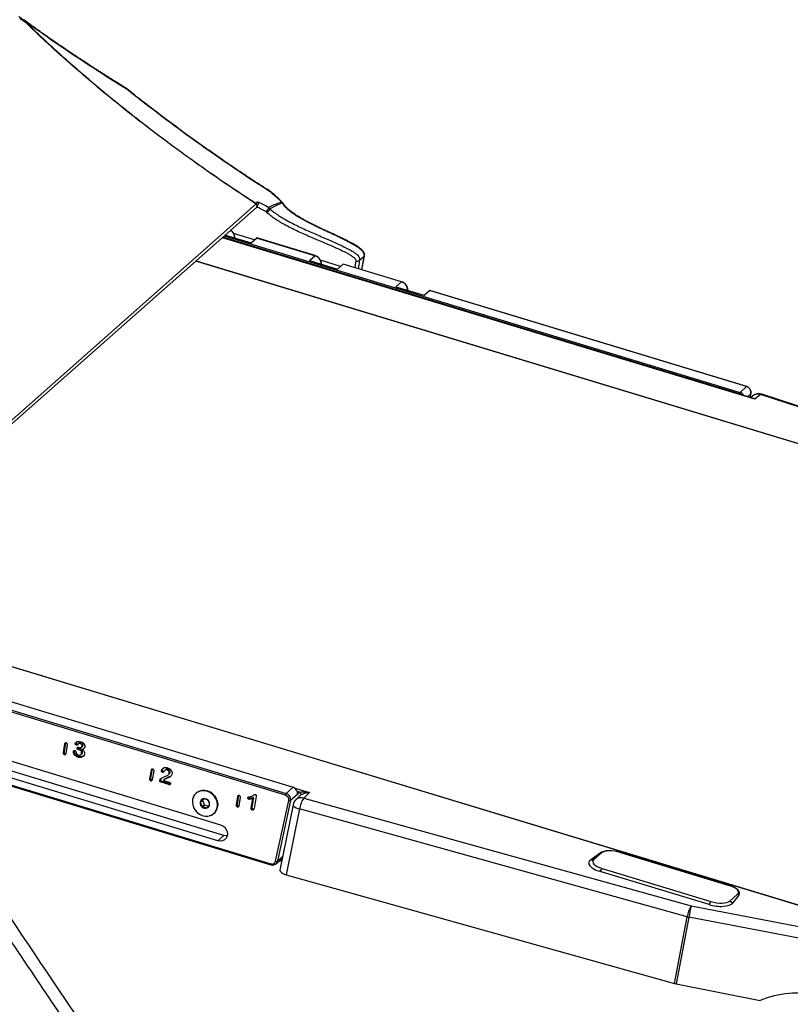
# Model space of a CAD drawing. Units: inches. Extents: x 0.4 to 16.6, y 0.2 to 10.8.
# Drawn here: x 12.4 to 14.4, y 6.2 to 8.9 of the extents above; entities that cross this region are included whole.
import ezdxf

# ---------------------------------------------------------------- set-up
doc = ezdxf.new("R2010")
doc.units = ezdxf.units.IN
doc.header["$MEASUREMENT"] = 0

msp = doc.modelspace()

# ---------------------------------------------------------------- linework, layer by layer
at = {"color": 7, "linetype": 'Continuous', "lineweight": 25}
for p, q in [((12.380985, 8.862249), (12.380768, 8.862416)), ((11.8261, 7.334723), (13.000543, 8.372399)), ((13.000543, 8.372399), (13.000581, 8.372882)), ((13.000581, 8.372882), (13.003361, 8.378187)), ((11.826333, 7.324632), (13.000776, 8.362309)), ((12.918134, 8.289291), (12.986646, 8.26852)), ((14.32213, 7.854663), (12.910571, 8.282609)), ((12.986646, 8.26852), (13.001248, 8.281421)), ((13.156865, 8.234243), (13.001248, 8.281421)), ((13.157363, 8.234433), (13.001957, 8.281548)), ((13.142263, 8.221341), (13.156865, 8.234243)), ((13.142263, 8.221341), (13.21703, 8.198673)), ((13.21703, 8.198673), (13.231632, 8.211575)), ((13.387249, 8.164397), (13.231632, 8.211575)), ((13.387747, 8.164587), (13.232342, 8.211702)), ((13.287778, 8.232249), (13.275781, 8.221649)), ((13.281944, 8.196664), (13.28838, 8.233288)), ((13.372646, 8.151495), (13.387249, 8.164397)), ((13.372646, 8.151495), (13.447414, 8.128828)), ((13.447414, 8.128828), (13.462016, 8.141729)), ((14.306422, 7.885729), (13.462016, 8.141729)), ((14.30692, 7.885919), (13.462725, 8.141856)), ((14.289064, 7.870393), (14.306422, 7.885729)), ((14.316133, 7.856481), (14.318427, 7.867067)), ((14.323481, 7.861205), (14.317306, 7.856125)), ((14.343669, 7.864811), (14.328522, 7.85235)), ((15.335347, 7.541565), (14.343669, 7.864811)), ((15.338789, 7.542422), (14.347112, 7.865668)), ((12.032956, 7.141543), (13.098523, 6.818492)), ((12.235658, 7.058183), (13.080064, 6.802183)), ((13.078051, 6.797418), (12.236166, 7.052654)), ((12.009915, 6.990402), (12.9056, 6.718855)), ((12.913943, 6.690288), (12.005369, 6.965742)), ((11.99525, 6.928758), (13.039507, 6.612169)), ((12.897963, 6.676169), (12.002059, 6.947782)), ((12.48979, 6.933873), (12.485727, 6.911167)), ((12.492435, 6.93621), (12.488372, 6.913504)), ((12.492435, 6.93621), (12.48979, 6.933873)), ((12.492568, 6.936735), (12.492435, 6.93621)), ((12.493791, 6.908723), (12.497853, 6.931428)), ((12.521107, 6.93732), (12.518462, 6.934983)), ((12.52358, 6.933196), (12.520935, 6.930859)), ((12.52596, 6.925224), (12.523315, 6.922887)), ((12.529087, 6.936489), (12.526442, 6.934152)), ((12.527942, 6.924737), (12.529107, 6.924384)), ((12.534483, 6.937113), (12.531838, 6.934776)), ((12.535092, 6.925218), (12.537737, 6.927555)), ((12.539166, 6.930381), (12.536521, 6.928044)), ((12.488372, 6.913504), (12.485727, 6.911167)), ((12.516041, 6.916214), (12.513396, 6.913877)), ((12.528186, 6.900873), (12.525541, 6.898536)), ((12.528707, 6.921236), (12.526062, 6.918899)), ((12.532046, 6.92046), (12.529401, 6.918123)), ((12.533097, 6.905587), (12.535742, 6.907924)), ((12.537725, 6.911586), (12.53508, 6.909249)), ((12.540515, 6.921513), (12.53787, 6.919176)), ((12.720174, 6.864026), (12.716111, 6.841321)), ((12.722819, 6.866363), (12.718756, 6.843658)), ((12.722819, 6.866363), (12.720174, 6.864026)), ((12.722952, 6.866889), (12.722819, 6.866363)), ((12.724175, 6.838877), (12.728237, 6.861582)), ((12.750616, 6.865268), (12.747971, 6.862931)), ((12.750616, 6.865268), (12.752624, 6.869225)), ((12.753288, 6.860767), (12.750643, 6.85843)), ((12.759615, 6.865773), (12.75697, 6.863436)), ((12.765786, 6.866989), (12.763141, 6.864652)), ((12.765673, 6.851768), (12.768318, 6.854105)), ((12.771157, 6.858777), (12.768512, 6.85644)), ((12.718756, 6.843658), (12.716111, 6.841321)), ((12.745872, 6.839452), (12.743227, 6.837115)), ((12.745872, 6.839452), (12.747418, 6.842228)), ((12.749722, 6.83427), (12.747077, 6.831933)), ((12.767899, 6.825621), (12.747077, 6.831933)), ((12.770544, 6.827958), (12.749722, 6.83427)), ((12.753239, 6.836797), (12.768105, 6.832291)), ((12.756383, 6.839587), (12.753738, 6.837251)), ((12.757613, 6.840547), (12.754968, 6.83821)), ((12.770544, 6.827958), (12.767899, 6.825621)), ((13.080064, 6.802183), (13.098523, 6.818492)), ((12.840806, 6.803062), (12.839924, 6.802283)), ((12.950558, 6.794181), (12.946495, 6.771475)), ((12.953203, 6.796517), (12.94914, 6.773812)), ((12.953203, 6.796517), (12.950558, 6.794181)), ((12.953336, 6.797043), (12.953203, 6.796517)), ((12.980773, 6.792764), (12.978128, 6.790427)), ((13.000288, 6.794377), (12.994548, 6.762289)), ((13.110286, 6.799443), (13.091826, 6.783134)), ((13.116922, 6.795806), (13.105951, 6.785462)), ((13.142457, 6.804405), (13.126918, 6.789753)), ((12.856983, 6.783341), (12.850873, 6.777942)), ((12.86264, 6.771216), (12.856531, 6.765818)), ((12.860034, 6.78761), (12.856983, 6.783341)), ((12.856983, 6.783341), (12.86264, 6.771216)), ((12.86264, 6.771216), (12.87348, 6.769195)), ((12.94914, 6.773812), (12.946495, 6.771475)), ((12.954559, 6.769031), (12.958621, 6.791736)), ((12.983268, 6.788712), (12.980623, 6.786375)), ((12.986786, 6.76345), (12.991311, 6.788744)), ((12.989431, 6.765787), (12.993956, 6.791081)), ((12.993956, 6.791081), (12.991311, 6.788744)), ((13.051893, 6.621689), (13.086873, 6.783131)), ((13.091826, 6.783134), (13.056846, 6.621692)), ((13.098593, 6.772205), (13.063561, 6.598149)), ((13.126918, 6.789753), (14.159257, 6.502434)), ((12.887101, 6.748889), (12.887982, 6.749668)), ((12.989431, 6.765787), (12.986786, 6.76345)), ((12.992379, 6.760142), (12.989734, 6.757805)), ((13.115805, 6.760731), (13.080539, 6.585517)), ((14.148144, 6.473412), (13.115805, 6.760731)), ((12.913943, 6.690288), (12.897963, 6.676169)), ((13.89076, 6.625073), (13.916235, 6.643633)), ((13.919933, 6.643759), (13.899107, 6.625358)), ((13.916235, 6.643633), (13.919933, 6.643759)), ((14.260346, 6.557032), (13.970099, 6.645027)), ((13.970267, 6.645026), (13.970099, 6.645027)), ((13.970267, 6.645026), (14.260515, 6.557031)), ((13.05289, 6.614841), (13.069955, 6.629918)), ((13.068185, 6.621122), (13.06209, 6.62297)), ((13.89076, 6.625073), (13.899107, 6.625358)), ((13.080539, 6.585517), (14.114458, 6.296185)), ((13.916301, 6.594141), (13.921504, 6.602091)), ((14.206548, 6.506146), (13.916301, 6.594141)), ((13.921504, 6.602091), (14.211751, 6.514096)), ((14.260515, 6.557031), (14.260346, 6.557032)), ((14.261917, 6.515364), (14.282743, 6.533765)), ((14.286018, 6.531524), (14.269308, 6.510308)), ((14.286018, 6.531524), (14.282743, 6.533765)), ((14.206548, 6.506146), (14.211751, 6.514096)), ((14.269308, 6.510308), (14.261917, 6.515364)), ((14.159257, 6.502434), (14.781532, 6.383216)), ((14.114458, 6.296185), (14.148144, 6.473412)), ((14.152841, 6.472293), (14.119155, 6.295067)), ((14.775116, 6.353076), (14.152841, 6.472293)), ((14.119155, 6.295067), (14.342548, 6.250765))]:
    msp.add_line(p, q, dxfattribs=at)
at = {"color": 8, "linetype": 'Continuous', "lineweight": 25}
for p, q in [((12.915378, 8.286856), (14.289064, 7.870393)), ((12.995847, 8.276649), (12.940086, 8.293848)), ((14.328522, 7.85235), (12.910255, 8.282329)), ((14.287454, 7.866581), (12.911755, 8.283655)), ((15.861761, 7.303938), (12.839829, 8.220104)), ((12.840065, 8.220313), (15.862004, 7.304146)), ((13.225216, 8.205907), (13.171325, 8.222528)), ((13.281546, 8.196784), (13.287778, 8.232249)), ((14.318184, 7.86668), (14.309066, 7.858623)), ((14.315984, 7.856526), (14.318184, 7.86668)), ((11.833232, 7.296203), (14.826071, 6.388857)), ((14.825825, 6.388632), (11.833264, 7.295894)), ((11.996461, 6.930838), (13.039263, 6.61469)), ((13.102946, 6.816384), (13.142457, 6.804405)), ((13.11631, 6.80562), (13.109723, 6.807616)), ((13.107871, 6.788534), (13.108774, 6.788124)), ((13.056846, 6.621692), (13.070777, 6.634))]:
    msp.add_line(p, q, dxfattribs=at)
at = {"color": 7, "linetype": 'Continuous', "lineweight": 25, "flags": 128}
for points in [[(13.041086, 8.403027), (13.041106, 8.403014), (13.041187, 8.402954)], [(12.497853, 6.931428), (12.497818, 6.933042), (12.497175, 6.934596), (12.496021, 6.935854), (12.494532, 6.936624), (12.492935, 6.936789), (12.491473, 6.936324), (12.490369, 6.9353), (12.48979, 6.933873)], [(12.485727, 6.911167), (12.485762, 6.909554), (12.486406, 6.907999), (12.48756, 6.906742), (12.489048, 6.905972), (12.490645, 6.905806), (12.492107, 6.906271), (12.493212, 6.907295), (12.493791, 6.908723)], [(12.728237, 6.861582), (12.728202, 6.863195), (12.727559, 6.86475), (12.726405, 6.866007), (12.724916, 6.866778), (12.723319, 6.866943), (12.721857, 6.866478), (12.720753, 6.865454), (12.720174, 6.864026)], [(12.716111, 6.841321), (12.716146, 6.839708), (12.71679, 6.838154), (12.717944, 6.836896), (12.719432, 6.836126), (12.721029, 6.83596), (12.722491, 6.836425), (12.723596, 6.837449), (12.724175, 6.838877)], [(12.878407, 6.743664), (12.88467, 6.746971), (12.889872, 6.751713), (12.893752, 6.757652), (12.896116, 6.764491), (12.896845, 6.771886), (12.895903, 6.779466), (12.893336, 6.786852), (12.889274, 6.793672), (12.88392, 6.799586), (12.877543, 6.804297), (12.870463, 6.807568), (12.863033, 6.809234), (12.855628, 6.809214), (12.848618, 6.807508), (12.842355, 6.804201), (12.837153, 6.799458), (12.833273, 6.793519), (12.830909, 6.786681), (12.83018, 6.779286), (12.831122, 6.771706), (12.833689, 6.76432), (12.837751, 6.757499), (12.843104, 6.751585), (12.849482, 6.746875), (12.856562, 6.743604), (12.863992, 6.741937), (12.871397, 6.741957), (12.878407, 6.743664)], [(12.833002, 6.79295), (12.83316, 6.793315), (12.836854, 6.799487), (12.84192, 6.804493), (12.848104, 6.80808), (12.855097, 6.81007), (12.862549, 6.810363), (12.870084, 6.808943), (12.877326, 6.805883), (12.883911, 6.801335), (12.889509, 6.795528), (12.89384, 6.788752), (12.896685, 6.781348), (12.897904, 6.773687), (12.897433, 6.766153)], [(12.887982, 6.749668), (12.890753, 6.752492), (12.894634, 6.758431), (12.896998, 6.76527), (12.897727, 6.772665), (12.896784, 6.780245), (12.894218, 6.787631), (12.890156, 6.794451), (12.884802, 6.800365), (12.878425, 6.805076), (12.871344, 6.808346), (12.863915, 6.810013), (12.85651, 6.809993), (12.8495, 6.808286), (12.843237, 6.804979), (12.840806, 6.803062)], [(12.958621, 6.791736), (12.958586, 6.79335), (12.957943, 6.794904), (12.956789, 6.796161), (12.9553, 6.796932), (12.953703, 6.797097), (12.952241, 6.796632), (12.951137, 6.795608), (12.950558, 6.794181)], [(13.11631, 6.80562), (13.117193, 6.804392), (13.117939, 6.803119), (13.11852, 6.801848), (13.118915, 6.800628), (13.119108, 6.799503), (13.119093, 6.798518), (13.118869, 6.797707), (13.118445, 6.797103)], [(12.946495, 6.771475), (12.94653, 6.769862), (12.947174, 6.768307), (12.948328, 6.76705), (12.949816, 6.766279), (12.951413, 6.766114), (12.952875, 6.766579), (12.95398, 6.767603), (12.954559, 6.769031)], [(12.9056, 6.718855), (12.911547, 6.71614), (12.916702, 6.711917), (12.920649, 6.706526), (12.923067, 6.700406), (12.92376, 6.69405), (12.922674, 6.687976), (12.919894, 6.682673), (12.915647, 6.678573), (12.910277, 6.676007), (12.904219, 6.675183), (12.897963, 6.676169)], [(12.923117, 6.689467), (12.920199, 6.689302), (12.913943, 6.690288)], [(13.970099, 6.645027), (13.962754, 6.646937), (13.955158, 6.648302), (13.947602, 6.64907), (13.940378, 6.649211), (13.933762, 6.64872), (13.928008, 6.647616), (13.923339, 6.645941), (13.919933, 6.643759)], [(13.899107, 6.625358), (13.897096, 6.622753), (13.896556, 6.619826), (13.897508, 6.616689), (13.899916, 6.613462), (13.903687, 6.610269), (13.908677, 6.607234), (13.914693, 6.604472), (13.921504, 6.602091)], [(14.282743, 6.533765), (14.284754, 6.536369), (14.285294, 6.539297), (14.284342, 6.542434), (14.281934, 6.545661), (14.278163, 6.548853), (14.273173, 6.551889), (14.267157, 6.55465), (14.260346, 6.557032)], [(14.211751, 6.514096), (14.219096, 6.512186), (14.226692, 6.510821), (14.234248, 6.510052), (14.241473, 6.509911), (14.248089, 6.510402), (14.253842, 6.511507), (14.258511, 6.513182), (14.261917, 6.515364)]]:
    msp.add_lwpolyline(points, dxfattribs=at)
at = {"color": 8, "linetype": 'Continuous', "lineweight": 25, "flags": 128}
for points in [[(13.070444, 8.375635), (13.070461, 8.375529), (13.070277, 8.375168), (13.069796, 8.374645)], [(13.156865, 8.234243), (13.157121, 8.234412), (13.157344, 8.234438), (13.157363, 8.234433)], [(13.288386, 8.233327), (13.288265, 8.232913), (13.287778, 8.232249)], [(13.387747, 8.164587), (13.387728, 8.164593), (13.387505, 8.164566), (13.387249, 8.164397)], [(14.306422, 7.885729), (14.306678, 7.885898), (14.306901, 7.885925), (14.30692, 7.88592)], [(14.318427, 7.867068), (14.318384, 7.866941), (14.318184, 7.86668)], [(13.098593, 6.772205), (13.098574, 6.771249), (13.099334, 6.769467), (13.101068, 6.767595), (13.103707, 6.765709), (13.10714, 6.763888), (13.111229, 6.762206), (13.115805, 6.760731)]]:
    msp.add_lwpolyline(points, dxfattribs=at)
at = {"color": 8, "linetype": 'Continuous', "lineweight": 25}
for centre, radius, start, end in [((12.377073, 8.857907), 0.005812, 3.480518, 54.376958), ((12.377268, 8.857664), 0.005903, 22.640711, 50.969877), ((12.650957, 8.676456), 0.004578, 20.52299, 57.349361), ((12.652649, 8.677658), 0.002626, 8.82637, 49.189034), ((13.039867, 8.401589), 0.001899, 358.42098, 45.944685), ((13.042833, 8.400778), 0.001311, 109.565162, 144.589001), ((12.995893, 8.367244), 0.006943, 314.694153, 47.948729), ((12.996369, 8.367513), 0.006823, 333.597054, 51.889708), ((13.069072, 8.376602), 0.001259, 107.858642, 145.2599), ((12.919467, 8.281177), 0.023938, 1.084586, 58.371904), ((13.14986, 8.211363), 0.023928, 1.009879, 72.97811), ((12.91943, 8.259119), 0.34894, 350.611412, 353.584465), ((12.904088, 8.263576), 0.37405, 350.135459, 353.564236), ((13.380246, 8.141518), 0.023927, 1.00678, 72.981209), ((14.28386, 7.853831), 0.01736, 26.403623, 72.554904), ((14.283445, 7.85361), 0.013576, 47.413418, 72.821227), ((14.336932, 7.844215), 0.02167, 71.887967, 128.367857), ((14.346178, 7.862075), 0.003713, 75.433163, 132.514581), ((45.604366, 28.666355), 39.985142, 212.9634038, 214.3011551), ((13.120082, 6.769783), 0.021108, 71.104843, 132.029468), ((13.041679, 6.613651), 0.00263, 156.74597, 214.327114), ((13.044533, 6.624234), 0.012572, 311.166185, 348.333919)]:
    msp.add_arc(centre, radius, start, end, dxfattribs=at)
at = {"color": 7, "linetype": 'Continuous', "lineweight": 25}
for centre, radius, start, end in [((12.375256, 8.854832), 0.009375, 53.991853, 56.278255), ((12.377627, 8.858611), 0.005258, 356.173794, 14.599838), ((12.64849, 8.67234), 0.009375, 51.350646, 58.273239), ((13.036024, 8.395136), 0.009375, 47.151434, 57.326638), ((13.060535, 8.370469), 0.010159, 24.270843, 42.403498), ((13.062366, 8.370878), 0.009375, 30.52983, 47.565586), ((13.021879, 8.362476), 0.011417, 291.624554, 5.22253), ((13.02829, 8.359261), 0.00829, 262.599062, 354.625142), ((13.269707, 8.228945), 0.009493, 248.224225, 309.783071), ((14.295279, 7.865522), 0.007896, 141.915173, 172.294858), ((14.301575, 7.86958), 0.016861, 350.097207, 73.293329), ((14.339364, 7.841899), 0.025, 71.946181, 129.442702), ((12.492928, 6.912756), 0.004617, 170.672265, 279.100802), ((12.723311, 6.842909), 0.004616, 170.656107, 279.115658), ((13.093676, 6.802343), 0.016861, 350.097207, 73.293329), ((13.087831, 6.796095), 0.009869, 141.912447, 172.297418), ((13.074417, 6.785306), 0.012645, 350.095481, 73.295551), ((13.075216, 6.786033), 0.016861, 350.097207, 73.293329), ((12.865473, 6.777372), 0.01461, 177.761984, 232.263571), ((12.861787, 6.777521), 0.010922, 111.102021, 177.788951), ((12.862082, 6.775312), 0.0131, 50.050084, 108.825765), ((12.865237, 6.773651), 0.010922, 291.10209, 357.787722), ((12.861552, 6.7738), 0.01461, 357.762191, 52.264366), ((12.869066, 6.770803), 0.028746, 285.993608, 350.691006), ((12.953695, 6.773063), 0.004616, 170.66309, 279.108675), ((13.089347, 6.788661), 0.006058, 245.898909, 294.16104), ((13.123101, 6.767272), 0.025, 133.316671, 168.620248), ((13.189473, 6.749161), 0.074571, 147.020196, 171.073773), ((12.864942, 6.775859), 0.013099, 230.048325, 288.827524), ((13.042483, 6.623774), 0.009639, 250.483126, 347.506592), ((13.054366, 6.627217), 0.006056, 245.894818, 294.16833), ((14.221809, 6.461843), 0.074568, 147.019473, 171.074249), ((14.488206, 6.416657), 0.339948, 165.384944, 170.580519), ((14.168, 6.546353), 0.075596, 254.771702, 258.431978)]:
    msp.add_arc(centre, radius, start, end, dxfattribs=at)
for centre, major_axis, ratio, start_param, end_param in [((13.643575, 9.091489), (2.402507, -1.186779), 0.31008116, 4.31297863, 4.31905655), ((13.003134, 8.27711), (-0.001679, 0.004438), 0.36575566, 6.00873679, 6.42080522), ((13.233518, 8.207264), (-0.001679, 0.004438), 0.36575566, 6.00873679, 6.42080522), ((13.463902, 8.137417), (-0.001679, 0.004438), 0.36575566, 6.00873679, 6.42080522), ((13.133894, 6.777449), (-0.016307, 0.018957), 0.88584514, 6.23324655, 6.32360561), ((13.954754, 6.630398), (0.042705, -0.007205), 0.41120455, 1.26921692, 2.75940987), ((13.933524, 6.61038), (0.04741, -0.007999), 0.41120455, 2.75940987, 4.41080957), ((13.088163, 6.593679), (0.024617, -0.004389), 0.38645146, 3.13301404, 4.46709746), ((14.245001, 6.542403), (0.042705, -0.007205), 0.41120455, 6.06220928, 7.55240223), ((14.223771, 6.522385), (0.04741, -0.007999), 0.41120455, 4.41080957, 6.06220928), ((14.122063, 6.304353), (0.024612, -0.004395), 0.38657929, 4.46790791, 4.66313199), ((14.451682, 6.032496), (0.253652, -0.04518), 0.92126883, 1.54962743, 2.17193003)]:
    msp.add_ellipse(centre, major_axis=major_axis, ratio=ratio, start_param=start_param, end_param=end_param, dxfattribs=at)
at = {"color": 8, "linetype": 'Continuous', "lineweight": 25}
msp.add_ellipse((13.136649, 6.779883), major_axis=(-0.021693, 0.024624), ratio=0.88246695, start_param=6.22266211, end_param=6.53937777, dxfattribs=at)
at = {"color": 7, "linetype": 'Continuous', "lineweight": 25}
for points, knots in [([(12.380461, 8.862629), (12.379407, 8.863333), (12.37519, 8.866149), (12.370993, 8.86896), (12.367845, 8.87107)], [0, 0, 0, 0, 0.24975954, 1, 1, 1, 1]), ([(12.653427, 8.680313), (12.64018, 8.68855), (12.613388, 8.705209), (12.574283, 8.730174), (12.535658, 8.755324), (12.497809, 8.780524), (12.462072, 8.804851), (12.427924, 8.828626), (12.401418, 8.847498), (12.385933, 8.858813), (12.381091, 8.86235)], [0, 0, 0, 0, 0.13248796, 0.26794725, 0.40470381, 0.54276868, 0.68214512, 0.80765073, 0.93986648, 1, 1, 1, 1]), ([(12.382716, 8.859936), (12.401677, 8.841797), (12.439599, 8.805517), (12.506621, 8.74497), (12.584027, 8.67839), (12.672598, 8.606654), (12.764313, 8.536484), (12.850002, 8.474552), (12.928877, 8.420036), (12.976679, 8.3886), (13.000581, 8.372882)], [0, 0, 0, 0, 0.10661014, 0.21321986, 0.36008444, 0.50694625, 0.65100942, 0.79506874, 0.89753491, 1, 1, 1, 1]), ([(12.655244, 8.678061), (12.63613, 8.689973), (12.588671, 8.719549), (12.517628, 8.76591), (12.445805, 8.814676), (12.40268, 8.845614), (12.382716, 8.859936)], [0, 0, 0, 0, 0.19201669, 0.47676097, 0.75776594, 1, 1, 1, 1]), ([(13.000543, 8.372399), (12.976658, 8.388076), (12.928887, 8.41943), (12.850051, 8.473808), (12.764393, 8.535588), (12.6727, 8.605592), (12.58415, 8.677155), (12.50676, 8.743573), (12.439751, 8.803973), (12.401833, 8.840165), (12.382874, 8.85826)], [0, 0, 0, 0, 0.10243307, 0.20486747, 0.3489401, 0.49301649, 0.6398892, 0.78676469, 0.89338215, 1, 1, 1, 1]), ([(13.041305, 8.403113), (13.036307, 8.40629), (13.015928, 8.41924), (12.979581, 8.443021), (12.933052, 8.474207), (12.885083, 8.507237), (12.836736, 8.541415), (12.78751, 8.577204), (12.738851, 8.61364), (12.69436, 8.647818), (12.66656, 8.669997), (12.65441, 8.679691)], [0, 0, 0, 0, 0.03602125, 0.14687203, 0.26630213, 0.38212642, 0.50964705, 0.63814439, 0.76774126, 0.89849646, 1, 1, 1, 1]), ([(13.041765, 8.401537), (13.010724, 8.421737), (12.948586, 8.462173), (12.870841, 8.516057), (12.806605, 8.562256), (12.737773, 8.613165), (12.68827, 8.652091), (12.655244, 8.678061)], [0, 0, 0, 0, 0.22694799, 0.45430504, 0.59058201, 0.72685971, 1, 1, 1, 1]), ([(13.068037, 8.37732), (13.063435, 8.38154), (13.054656, 8.389588), (13.045921, 8.397685), (13.041765, 8.401537)], [0, 0, 0, 0, 0.52430079, 1, 1, 1, 1]), ([(13.068862, 8.377992), (13.063112, 8.383222), (13.0543, 8.391237), (13.045597, 8.399375), (13.042573, 8.402203)], [0, 0, 0, 0, 0.65254362, 1, 1, 1, 1]), ([(13.002483, 8.364481), (13.002845, 8.365172), (13.003554, 8.366526), (13.004271, 8.367877), (13.004621, 8.368538)], [0, 0, 0, 0, 0.51072453, 1, 1, 1, 1]), ([(13.003361, 8.378187), (13.008134, 8.37615), (13.017766, 8.37204), (13.028057, 8.366374), (13.033249, 8.363516)], [0, 0, 0, 0, 0.4955129, 1, 1, 1, 1]), ([(13.003361, 8.378187), (13.00337, 8.378177), (13.003804, 8.377646), (13.004645, 8.376321), (13.005426, 8.374027), (13.00554, 8.371566), (13.005226, 8.369679), (13.004698, 8.368824), (13.004546, 8.36858)], [0, 0, 0, 0, 0.00415261, 0.20772282, 0.46357697, 0.69604285, 0.91300003, 1, 1, 1, 1]), ([(13.033249, 8.363516), (13.034689, 8.364212), (13.040824, 8.367179), (13.051958, 8.372204), (13.062677, 8.375614), (13.068037, 8.37732)], [0, 0, 0, 0, 0.13297731, 0.56643082, 1, 1, 1, 1]), ([(13.069796, 8.374645), (13.064633, 8.372537), (13.054298, 8.368318), (13.043624, 8.362521), (13.037774, 8.359186), (13.036544, 8.358485)], [0, 0, 0, 0, 0.44089428, 0.88236434, 1, 1, 1, 1]), ([(13.287778, 8.232249), (13.287778, 8.232249), (13.288628, 8.232999), (13.287983, 8.236168), (13.287666, 8.24023), (13.284008, 8.246085), (13.276266, 8.253355), (13.264336, 8.26145), (13.243111, 8.273046), (13.214326, 8.287142), (13.178057, 8.303551), (13.145289, 8.319212), (13.11635, 8.334686), (13.096717, 8.347443), (13.083352, 8.358465), (13.075602, 8.366093), (13.071649, 8.371915), (13.069796, 8.374645)], [0, 0, 0, 0, 0.000001533, 0.014254316, 0.030672839, 0.049595856, 0.087745446, 0.148566289, 0.209605906, 0.360053725, 0.510611419, 0.661105403, 0.770813425, 0.880250354, 0.921850947, 0.963368678, 1, 1, 1, 1]), ([(13.28836, 8.233335), (13.288505, 8.2342), (13.28885, 8.236249), (13.288589, 8.239833), (13.287192, 8.24302), (13.285136, 8.24601), (13.282331, 8.249199), (13.277914, 8.253042), (13.271412, 8.257949), (13.262575, 8.263515), (13.250431, 8.27012), (13.232595, 8.279323), (13.207623, 8.291175), (13.178117, 8.304588), (13.150728, 8.31763), (13.1288, 8.329061), (13.11196, 8.338782), (13.098706, 8.347618), (13.088151, 8.355699), (13.080202, 8.363041), (13.074364, 8.36952), (13.071647, 8.373844), (13.070494, 8.375678)], [0, 0, 0, 0, 0.01019992, 0.02414719, 0.03891977, 0.04837933, 0.06443211, 0.08589838, 0.11329394, 0.15513615, 0.20263453, 0.2689649, 0.38171959, 0.51569981, 0.63692766, 0.72553053, 0.79495437, 0.85563986, 0.90378709, 0.94296025, 0.97579974, 1, 1, 1, 1]), ([(13.000505, 8.362081), (13.000776, 8.362312), (13.001569, 8.362989), (13.002084, 8.363906), (13.002423, 8.364509)], [0, 0, 0, 0, 0.34171972, 1, 1, 1, 1]), ([(13.027222, 8.35104), (13.02708, 8.351169), (13.02679, 8.351436), (13.026325, 8.351718), (13.026087, 8.351863)], [0, 0, 0, 0, 0.48614024, 1, 1, 1, 1]), ([(13.266185, 8.220129), (13.266223, 8.220536), (13.266318, 8.22153), (13.266174, 8.223218), (13.264643, 8.225507), (13.261796, 8.228361), (13.257203, 8.231887), (13.250556, 8.236167), (13.240946, 8.241546), (13.226542, 8.248716), (13.204888, 8.258535), (13.176286, 8.270776), (13.14309, 8.284794), (13.108867, 8.300002), (13.081698, 8.313589), (13.061875, 8.324915), (13.048396, 8.333514), (13.035724, 8.343039), (13.029996, 8.348429), (13.027222, 8.35104)], [0, 0, 0, 0, 0.00520403, 0.0127109, 0.02021212, 0.03452456, 0.0554767, 0.08091416, 0.11772953, 0.17164311, 0.25140259, 0.37068075, 0.50335414, 0.6359709, 0.76791494, 0.82223338, 0.8763934, 0.94012168, 1, 1, 1, 1]), ([(13.033249, 8.363516), (13.034044, 8.362686), (13.035501, 8.361163), (13.036218, 8.359322), (13.036544, 8.358485)], [0, 0, 0, 0, 0.54518089, 1, 1, 1, 1]), ([(13.036544, 8.358485), (13.039078, 8.356552), (13.044291, 8.352576), (13.056008, 8.343985), (13.068729, 8.335879), (13.087974, 8.32473), (13.114694, 8.311189), (13.148539, 8.295926), (13.181526, 8.281795), (13.210131, 8.269376), (13.232022, 8.259275), (13.246777, 8.251768), (13.256838, 8.245975), (13.264093, 8.241126), (13.26956, 8.236701), (13.273425, 8.232418), (13.275975, 8.227838), (13.275627, 8.224451), (13.276253, 8.222065), (13.275781, 8.221649), (13.275781, 8.221649)], [0, 0, 0, 0, 0.055148243, 0.113461059, 0.164239041, 0.215204494, 0.34289898, 0.471340567, 0.599846057, 0.717004799, 0.796094646, 0.85036555, 0.888360933, 0.915729876, 0.940178777, 0.960275342, 0.975839733, 0.992672525, 0.999998577, 1, 1, 1, 1]), ([(12.943489, 8.281604), (12.943515, 8.282864), (12.943581, 8.285981), (12.942018, 8.290951), (12.939088, 8.295973), (12.935691, 8.299725), (12.933108, 8.301208), (12.932207, 8.301725)], [0, 0, 0, 0, 0.15998514, 0.39576565, 0.63330728, 0.87216023, 1, 1, 1, 1]), ([(13.173872, 8.211758), (13.173899, 8.213018), (13.173966, 8.216136), (13.172397, 8.221094), (13.169494, 8.226169), (13.165365, 8.230414), (13.161139, 8.233113), (13.158345, 8.23409), (13.157363, 8.234433)], [0, 0, 0, 0, 0.12882126, 0.31868476, 0.50997745, 0.70231154, 0.89535708, 1, 1, 1, 1]), ([(13.404257, 8.141912), (13.404284, 8.143172), (13.40435, 8.14629), (13.402781, 8.151247), (13.399878, 8.156323), (13.395749, 8.160568), (13.391523, 8.163267), (13.388729, 8.164244), (13.387747, 8.164587)], [0, 0, 0, 0, 0.12882142, 0.31868807, 0.50997289, 0.70231369, 0.89535947, 1, 1, 1, 1]), ([(14.318427, 7.867067), (14.318571, 7.867988), (14.318954, 7.870438), (14.318343, 7.874594), (14.316304, 7.879072), (14.312994, 7.882838), (14.30963, 7.884991), (14.307504, 7.88572), (14.30692, 7.885919)], [0, 0, 0, 0, 0.11911587, 0.31684625, 0.51671786, 0.71894767, 0.92289852, 1, 1, 1, 1]), ([(12.006694, 6.925289), (12.013401, 6.914873), (12.062441, 6.838712), (12.154953, 6.697476), (12.284321, 6.501653), (12.413794, 6.308203), (12.500684, 6.180372), (12.543573, 6.117274)], [0, 0, 0, 0, 0.0383315, 0.28027569, 0.52221975, 0.76416413, 1, 1, 1, 1]), ([(12.520935, 6.930859), (12.520487, 6.931069), (12.51959, 6.931489), (12.518737, 6.932661), (12.518337, 6.933883), (12.51842, 6.934616), (12.518462, 6.934983)], [0, 0, 0, 0, 0.27912592, 0.55905821, 0.77935602, 1, 1, 1, 1]), ([(12.518462, 6.934983), (12.518894, 6.935986), (12.519761, 6.937999), (12.522554, 6.939727), (12.527059, 6.941187), (12.530899, 6.940404), (12.533591, 6.939855)], [0, 0, 0, 0, 0.18590072, 0.37320021, 0.56066993, 1, 1, 1, 1]), ([(12.523847, 6.931028), (12.523616, 6.930884), (12.523151, 6.930596), (12.522112, 6.930573), (12.521381, 6.93075), (12.520935, 6.930859)], [0, 0, 0, 0, 0.27804692, 0.5587748, 1, 1, 1, 1]), ([(12.52358, 6.933196), (12.523132, 6.933406), (12.522235, 6.933826), (12.521382, 6.934998), (12.520982, 6.93622), (12.521065, 6.936953), (12.521107, 6.93732)], [0, 0, 0, 0, 0.27912592, 0.55905821, 0.77935602, 1, 1, 1, 1]), ([(12.521107, 6.93732), (12.521475, 6.938389), (12.521913, 6.93966), (12.522969, 6.940348), (12.523137, 6.940457)], [0, 0, 0, 0, 0.841036058, 1, 1, 1, 1]), ([(12.523315, 6.922887), (12.523484, 6.923405), (12.523822, 6.924439), (12.525647, 6.925297), (12.527071, 6.92495), (12.527942, 6.924737)], [0, 0, 0, 0, 0.27976705, 0.55950297, 1, 1, 1, 1]), ([(12.526492, 6.933365), (12.526261, 6.933221), (12.525796, 6.932933), (12.524757, 6.932909), (12.524026, 6.933087), (12.52358, 6.933196)], [0, 0, 0, 0, 0.27804692, 0.5587748, 1, 1, 1, 1]), ([(12.531838, 6.934776), (12.530887, 6.93502), (12.528996, 6.935506), (12.525886, 6.934163), (12.524623, 6.932221), (12.523847, 6.931028)], [0, 0, 0, 0, 0.2802773, 0.55791416, 1, 1, 1, 1]), ([(12.528707, 6.921236), (12.528236, 6.92141), (12.527297, 6.921755), (12.526253, 6.922831), (12.525829, 6.924098), (12.525917, 6.924849), (12.52596, 6.925224)], [0, 0, 0, 0, 0.28063558, 0.55913078, 0.77929508, 1, 1, 1, 1]), ([(12.534483, 6.937113), (12.533553, 6.937337), (12.531702, 6.937782), (12.529717, 6.93722), (12.52913, 6.936509), (12.529102, 6.936474)], [0, 0, 0, 0, 0.49012704, 0.97563668, 1, 1, 1, 1]), ([(12.529107, 6.924384), (12.530021, 6.924193), (12.531846, 6.923811), (12.534309, 6.924432), (12.535986, 6.925992), (12.536343, 6.927359), (12.536521, 6.928044)], [0, 0, 0, 0, 0.28045662, 0.56027538, 0.7797289, 1, 1, 1, 1]), ([(12.536521, 6.928044), (12.536555, 6.928857), (12.536622, 6.930483), (12.535389, 6.932647), (12.533689, 6.934101), (12.532455, 6.934551), (12.531838, 6.934776)], [0, 0, 0, 0, 0.27919897, 0.55881367, 0.77923807, 1, 1, 1, 1]), ([(12.533591, 6.939855), (12.535228, 6.93924), (12.538494, 6.938014), (12.542235, 6.934505), (12.544287, 6.930257), (12.544117, 6.927603), (12.544032, 6.926276)], [0, 0, 0, 0, 0.28072817, 0.56035763, 0.78007268, 1, 1, 1, 1]), ([(12.539166, 6.930381), (12.5392, 6.931194), (12.539267, 6.93282), (12.538034, 6.934984), (12.536334, 6.936438), (12.5351, 6.936888), (12.534483, 6.937113)], [0, 0, 0, 0, 0.27919897, 0.55881367, 0.77923807, 1, 1, 1, 1]), ([(12.537651, 6.927646), (12.537947, 6.927889), (12.538772, 6.928568), (12.539012, 6.929672), (12.539166, 6.930381)], [0, 0, 0, 0, 0.35846315, 1, 1, 1, 1]), ([(12.544032, 6.926276), (12.543806, 6.925354), (12.543353, 6.923513), (12.541228, 6.920946), (12.539144, 6.919848), (12.53787, 6.919176)], [0, 0, 0, 0, 0.2801653, 0.55978319, 1, 1, 1, 1]), ([(12.513396, 6.913877), (12.513547, 6.914402), (12.51385, 6.91545), (12.515084, 6.916346), (12.516461, 6.916624), (12.517331, 6.916428), (12.517766, 6.91633)], [0, 0, 0, 0, 0.27984957, 0.55911401, 0.77957631, 1, 1, 1, 1]), ([(12.525541, 6.898536), (12.523723, 6.899256), (12.52009, 6.900695), (12.516152, 6.904821), (12.513684, 6.909389), (12.513492, 6.912383), (12.513396, 6.913877)], [0, 0, 0, 0, 0.2801307, 0.56016631, 0.78062378, 1, 1, 1, 1]), ([(12.528186, 6.900873), (12.526368, 6.901593), (12.522735, 6.903032), (12.518797, 6.907158), (12.516329, 6.911726), (12.516137, 6.91472), (12.516041, 6.916214)], [0, 0, 0, 0, 0.2801307, 0.56016631, 0.78062378, 1, 1, 1, 1]), ([(12.517766, 6.91633), (12.518305, 6.916071), (12.519057, 6.915709), (12.519794, 6.914881), (12.519951, 6.914437), (12.520029, 6.914215)], [0, 0, 0, 0, 0.558753681, 0.779746166, 1, 1, 1, 1]), ([(12.520029, 6.914215), (12.520477, 6.911895), (12.521101, 6.908668), (12.524049, 6.905336), (12.525774, 6.904696), (12.526639, 6.904374)], [0, 0, 0, 0, 0.560401408, 0.779710402, 1, 1, 1, 1]), ([(12.526062, 6.918899), (12.525591, 6.919073), (12.524652, 6.919418), (12.523608, 6.920494), (12.523184, 6.921761), (12.523272, 6.922512), (12.523315, 6.922887)], [0, 0, 0, 0, 0.28063558, 0.55913078, 0.77929508, 1, 1, 1, 1]), ([(12.54268, 6.907181), (12.54202, 6.905224), (12.5407, 6.901308), (12.535783, 6.898207), (12.530501, 6.897378), (12.527195, 6.89815), (12.525541, 6.898536)], [0, 0, 0, 0, 0.27922468, 0.55856102, 0.77913291, 1, 1, 1, 1]), ([(12.529401, 6.918123), (12.528778, 6.918269), (12.527665, 6.91853), (12.526552, 6.918786), (12.526062, 6.918899)], [0, 0, 0, 0, 0.55996578, 1, 1, 1, 1]), ([(12.526639, 6.904374), (12.527717, 6.904184), (12.529873, 6.903803), (12.532585, 6.904956), (12.53443, 6.906854), (12.534863, 6.90845), (12.53508, 6.909249)], [0, 0, 0, 0, 0.27973579, 0.55915783, 0.77947868, 1, 1, 1, 1]), ([(12.541526, 6.90321), (12.540387, 6.902268), (12.538032, 6.900322), (12.533112, 6.89975), (12.529828, 6.900499), (12.528186, 6.900873)], [0, 0, 0, 0, 0.31922953, 0.65938714, 1, 1, 1, 1]), ([(12.532046, 6.92046), (12.531423, 6.920606), (12.53031, 6.920867), (12.529197, 6.921123), (12.528707, 6.921236)], [0, 0, 0, 0, 0.55996578, 1, 1, 1, 1]), ([(12.53508, 6.909249), (12.535187, 6.910295), (12.535399, 6.912382), (12.534037, 6.915328), (12.531811, 6.917241), (12.530205, 6.917829), (12.529401, 6.918123)], [0, 0, 0, 0, 0.28031848, 0.55899226, 0.77909526, 1, 1, 1, 1]), ([(12.537725, 6.911586), (12.537831, 6.912632), (12.538044, 6.914719), (12.536682, 6.917665), (12.534456, 6.919578), (12.53285, 6.920166), (12.532046, 6.92046)], [0, 0, 0, 0, 0.28031848, 0.55899226, 0.77909526, 1, 1, 1, 1]), ([(12.535682, 6.907982), (12.536131, 6.908391), (12.537173, 6.909341), (12.537525, 6.910772), (12.537725, 6.911586)], [0, 0, 0, 0, 0.43086225, 1, 1, 1, 1]), ([(12.53787, 6.919176), (12.53967, 6.917174), (12.542885, 6.913598), (12.542742, 6.909142), (12.54268, 6.907181)], [0, 0, 0, 0, 0.55993675, 1, 1, 1, 1]), ([(12.747971, 6.862931), (12.748644, 6.864736), (12.749993, 6.868348), (12.754743, 6.871038), (12.759726, 6.871597), (12.762813, 6.870835), (12.764357, 6.870454)], [0, 0, 0, 0, 0.27901835, 0.55832298, 0.77899829, 1, 1, 1, 1]), ([(12.746609, 6.841551), (12.748962, 6.842985), (12.753161, 6.845546), (12.757665, 6.847594), (12.759646, 6.848495)], [0, 0, 0, 0, 0.56014401, 1, 1, 1, 1]), ([(12.750643, 6.85843), (12.750143, 6.858642), (12.749142, 6.859066), (12.748178, 6.860365), (12.747832, 6.861725), (12.747925, 6.862528), (12.747971, 6.862931)], [0, 0, 0, 0, 0.27941336, 0.55891811, 0.77930604, 1, 1, 1, 1]), ([(12.753288, 6.860767), (12.752788, 6.860979), (12.751787, 6.861403), (12.750823, 6.862702), (12.750477, 6.864061), (12.750569, 6.864865), (12.750616, 6.865268)], [0, 0, 0, 0, 0.27941336, 0.55891811, 0.77930604, 1, 1, 1, 1]), ([(12.756688, 6.863181), (12.755963, 6.862009), (12.754878, 6.860256), (12.753186, 6.858405), (12.751735, 6.858165), (12.751008, 6.858341), (12.750643, 6.85843)], [0, 0, 0, 0, 0.50095121, 0.75000514, 0.87488601, 1, 1, 1, 1]), ([(12.754986, 6.860676), (12.754786, 6.86063), (12.754238, 6.860503), (12.753657, 6.860664), (12.753288, 6.860767)], [0, 0, 0, 0, 0.36547493, 1, 1, 1, 1]), ([(12.776113, 6.854381), (12.775096, 6.851934), (12.773052, 6.847011), (12.766313, 6.84381), (12.76023, 6.841259), (12.756722, 6.839226), (12.754968, 6.83821)], [0, 0, 0, 0, 0.27730364, 0.55766521, 0.77896245, 1, 1, 1, 1]), ([(12.763141, 6.864652), (12.762475, 6.864808), (12.761144, 6.865122), (12.758773, 6.86479), (12.757478, 6.863791), (12.756688, 6.863181)], [0, 0, 0, 0, 0.28061249, 0.56098486, 1, 1, 1, 1]), ([(12.772977, 6.848766), (12.771512, 6.847787), (12.768365, 6.845683), (12.762837, 6.843636), (12.759354, 6.841577), (12.757613, 6.840547)], [0, 0, 0, 0, 0.303476, 0.65194247, 1, 1, 1, 1]), ([(12.765786, 6.866989), (12.76512, 6.867145), (12.763789, 6.867459), (12.761418, 6.867127), (12.760123, 6.866127), (12.759332, 6.865518)], [0, 0, 0, 0, 0.28061249, 0.56098486, 1, 1, 1, 1]), ([(12.759646, 6.848495), (12.761806, 6.849405), (12.764817, 6.850673), (12.767666, 6.853756), (12.76823, 6.855546), (12.768512, 6.85644)], [0, 0, 0, 0, 0.559739718, 0.780144575, 1, 1, 1, 1]), ([(12.768512, 6.85644), (12.768572, 6.857408), (12.768691, 6.859344), (12.767305, 6.861963), (12.76534, 6.863785), (12.763875, 6.864363), (12.763141, 6.864652)], [0, 0, 0, 0, 0.27957964, 0.55901307, 0.77940594, 1, 1, 1, 1]), ([(12.764357, 6.870454), (12.765776, 6.869979), (12.768307, 6.869131), (12.770531, 6.867534), (12.77151, 6.866831)], [0, 0, 0, 0, 0.56011113, 1, 1, 1, 1]), ([(12.771157, 6.858777), (12.771217, 6.859745), (12.771336, 6.861681), (12.76995, 6.8643), (12.767985, 6.866122), (12.76652, 6.8667), (12.765786, 6.866989)], [0, 0, 0, 0, 0.27957964, 0.55901307, 0.77940594, 1, 1, 1, 1]), ([(12.768311, 6.854117), (12.768329, 6.854127), (12.769147, 6.85457), (12.770268, 6.856157), (12.770861, 6.857904), (12.771157, 6.858777)], [0, 0, 0, 0, 0.01141731, 0.50632552, 1, 1, 1, 1]), ([(12.77151, 6.866831), (12.772445, 6.865883), (12.774315, 6.863987), (12.776301, 6.859586), (12.776184, 6.856353), (12.776113, 6.854381)], [0, 0, 0, 0, 0.28050847, 0.56112769, 1, 1, 1, 1]), ([(12.747077, 6.831933), (12.746457, 6.832161), (12.745221, 6.832615), (12.74387, 6.834011), (12.743144, 6.835616), (12.7432, 6.836616), (12.743227, 6.837115)], [0, 0, 0, 0, 0.28065436, 0.55999279, 0.78010535, 1, 1, 1, 1]), ([(12.743227, 6.837115), (12.74367, 6.838103), (12.744461, 6.83987), (12.745952, 6.841037), (12.746609, 6.841551)], [0, 0, 0, 0, 0.55900541, 1, 1, 1, 1]), ([(12.749722, 6.83427), (12.749102, 6.834498), (12.747866, 6.834952), (12.746514, 6.836348), (12.745789, 6.837953), (12.745844, 6.838952), (12.745872, 6.839452)], [0, 0, 0, 0, 0.28065436, 0.55999279, 0.78010535, 1, 1, 1, 1]), ([(12.754968, 6.83821), (12.75463, 6.837965), (12.754026, 6.837527), (12.75348, 6.83702), (12.753239, 6.836797)], [0, 0, 0, 0, 0.55987817, 1, 1, 1, 1]), ([(12.757613, 6.840547), (12.757273, 6.840305), (12.756848, 6.840003), (12.756463, 6.839653), (12.756386, 6.839583)], [0, 0, 0, 0, 0.80161804, 1, 1, 1, 1]), ([(12.772085, 6.827691), (12.771933, 6.827206), (12.771629, 6.826237), (12.770441, 6.825416), (12.769113, 6.825311), (12.768304, 6.825517), (12.767899, 6.825621)], [0, 0, 0, 0, 0.27952834, 0.55858101, 0.7790207, 1, 1, 1, 1]), ([(12.768105, 6.832291), (12.768691, 6.832088), (12.76986, 6.831684), (12.771313, 6.830605), (12.772176, 6.82912), (12.772115, 6.828168), (12.772085, 6.827691)], [0, 0, 0, 0, 0.28100803, 0.56079854, 0.7802716, 1, 1, 1, 1]), ([(12.772083, 6.827748), (12.771975, 6.827734), (12.771472, 6.827667), (12.770953, 6.82783), (12.770544, 6.827958)], [0, 0, 0, 0, 0.21350926, 1, 1, 1, 1]), ([(12.978128, 6.790427), (12.978299, 6.790988), (12.978642, 6.792113), (12.9807, 6.792667), (12.982098, 6.792898), (12.982954, 6.79304)], [0, 0, 0, 0, 0.27814704, 0.55762162, 1, 1, 1, 1]), ([(12.983268, 6.788712), (12.982826, 6.788915), (12.981939, 6.789323), (12.981129, 6.79049), (12.980692, 6.791674), (12.980746, 6.792401), (12.980773, 6.792764)], [0, 0, 0, 0, 0.27901174, 0.55922402, 0.77975461, 1, 1, 1, 1]), ([(12.982954, 6.79304), (12.986123, 6.793713), (12.990547, 6.794652), (12.994258, 6.798859), (12.996653, 6.79941), (12.997812, 6.799677)], [0, 0, 0, 0, 0.56580138, 0.78977271, 1, 1, 1, 1]), ([(12.997812, 6.799677), (12.998372, 6.799414), (12.999494, 6.798888), (13.000521, 6.796769), (13.000377, 6.795284), (13.000288, 6.794377)], [0, 0, 0, 0, 0.27905927, 0.55933088, 1, 1, 1, 1]), ([(13.11631, 6.80562), (13.117796, 6.805805), (13.121729, 6.806297), (13.129807, 6.806215), (13.137042, 6.805417), (13.141657, 6.804561), (13.142431, 6.80441), (13.142457, 6.804405)], [0, 0, 0, 0, 0.1788783, 0.47343964, 0.91165024, 0.99697531, 1, 1, 1, 1]), ([(13.142457, 6.804405), (13.142435, 6.804405), (13.141725, 6.804405), (13.137482, 6.804314), (13.130708, 6.80316), (13.123041, 6.800215), (13.11974, 6.79798), (13.118445, 6.797103)], [0, 0, 0, 0, 0.00268827, 0.08666224, 0.51630919, 0.81024808, 1, 1, 1, 1]), ([(12.857855, 6.787711), (12.857139, 6.786563), (12.855913, 6.784598), (12.853211, 6.780929), (12.851591, 6.77886), (12.850873, 6.777942)], [0, 0, 0, 0, 0.43912212, 0.75137737, 1, 1, 1, 1]), ([(12.850873, 6.777942), (12.851322, 6.777364), (12.852577, 6.775743), (12.854517, 6.772411), (12.855833, 6.768695), (12.856363, 6.766509), (12.856531, 6.765818)], [0, 0, 0, 0, 0.18094003, 0.50628878, 0.8439844, 1, 1, 1, 1]), ([(12.870494, 6.785354), (12.868968, 6.785942), (12.866356, 6.786947), (12.86164, 6.787596), (12.859018, 6.787676), (12.857855, 6.787711)], [0, 0, 0, 0, 0.43913104, 0.75137267, 1, 1, 1, 1]), ([(12.86917, 6.763461), (12.870452, 6.765109), (12.872647, 6.76793), (12.874918, 6.771218), (12.875773, 6.772612), (12.876152, 6.773229)], [0, 0, 0, 0, 0.43912546, 0.75137052, 1, 1, 1, 1]), ([(12.876152, 6.773229), (12.875984, 6.77392), (12.875454, 6.776107), (12.874138, 6.779823), (12.872198, 6.783155), (12.870943, 6.784775), (12.870494, 6.785354)], [0, 0, 0, 0, 0.156019189, 0.493713375, 0.819060743, 1, 1, 1, 1]), ([(12.980623, 6.786375), (12.980181, 6.786578), (12.979294, 6.786986), (12.978484, 6.788153), (12.978047, 6.789337), (12.978101, 6.790064), (12.978128, 6.790427)], [0, 0, 0, 0, 0.27901174, 0.55922402, 0.77975461, 1, 1, 1, 1]), ([(12.991311, 6.788744), (12.989411, 6.787974), (12.986031, 6.786603), (12.98227, 6.786444), (12.980623, 6.786375)], [0, 0, 0, 0, 0.562095248, 1, 1, 1, 1]), ([(12.993956, 6.791081), (12.992056, 6.790311), (12.988676, 6.78894), (12.984915, 6.788781), (12.983268, 6.788712)], [0, 0, 0, 0, 0.562095248, 1, 1, 1, 1]), ([(12.856531, 6.765818), (12.858623, 6.76573), (12.862204, 6.765581), (12.866489, 6.764551), (12.868346, 6.763796), (12.86917, 6.763461)], [0, 0, 0, 0, 0.439130747, 0.751382504, 1, 1, 1, 1]), ([(12.989734, 6.757805), (12.989117, 6.758068), (12.987884, 6.758592), (12.986518, 6.760799), (12.986684, 6.762445), (12.986786, 6.76345)], [0, 0, 0, 0, 0.28035127, 0.56001802, 1, 1, 1, 1]), ([(12.992379, 6.760142), (12.991762, 6.760405), (12.990529, 6.760929), (12.989163, 6.763136), (12.989329, 6.764781), (12.989431, 6.765787)], [0, 0, 0, 0, 0.28035127, 0.56001802, 1, 1, 1, 1]), ([(12.994548, 6.762289), (12.994257, 6.760999), (12.993894, 6.759384), (12.992566, 6.758062), (12.991419, 6.757488), (12.990407, 6.757679), (12.989734, 6.757805)], [0, 0, 0, 0, 0.49941435, 0.62531143, 0.7507715, 1, 1, 1, 1]), ([(13.039507, 6.612169), (13.040423, 6.611943), (13.042909, 6.611329), (13.04702, 6.611644), (13.050688, 6.612911), (13.052226, 6.614457), (13.052673, 6.614907)], [0, 0, 0, 0, 0.19535416, 0.53044154, 0.86345054, 1, 1, 1, 1])]:
    msp.add_open_spline(points, degree=3, knots=knots, dxfattribs=at)
at = {"color": 8, "linetype": 'Continuous', "lineweight": 25}
for points, knots in [([(13.026087, 8.351863), (13.021303, 8.354467), (13.013043, 8.358964), (13.005238, 8.36237), (13.001953, 8.363804)], [0, 0, 0, 0, 0.57916741, 1, 1, 1, 1]), ([(14.320003, 7.855308), (14.320463, 7.855397), (14.323235, 7.855936), (14.325891, 7.8543), (14.328137, 7.852657), (14.32851, 7.852359), (14.328522, 7.85235)], [0, 0, 0, 0, 0.14215119, 0.8560105, 0.99553344, 1, 1, 1, 1]), ([(14.328522, 7.85235), (14.328499, 7.852359), (14.327856, 7.852624), (14.325682, 7.853529), (14.323465, 7.854106), (14.321887, 7.854517)], [0, 0, 0, 0, 0.010115272, 0.295462518, 1, 1, 1, 1])]:
    msp.add_open_spline(points, degree=3, knots=knots, dxfattribs=at)

doc.saveas('drawing.dxf')
